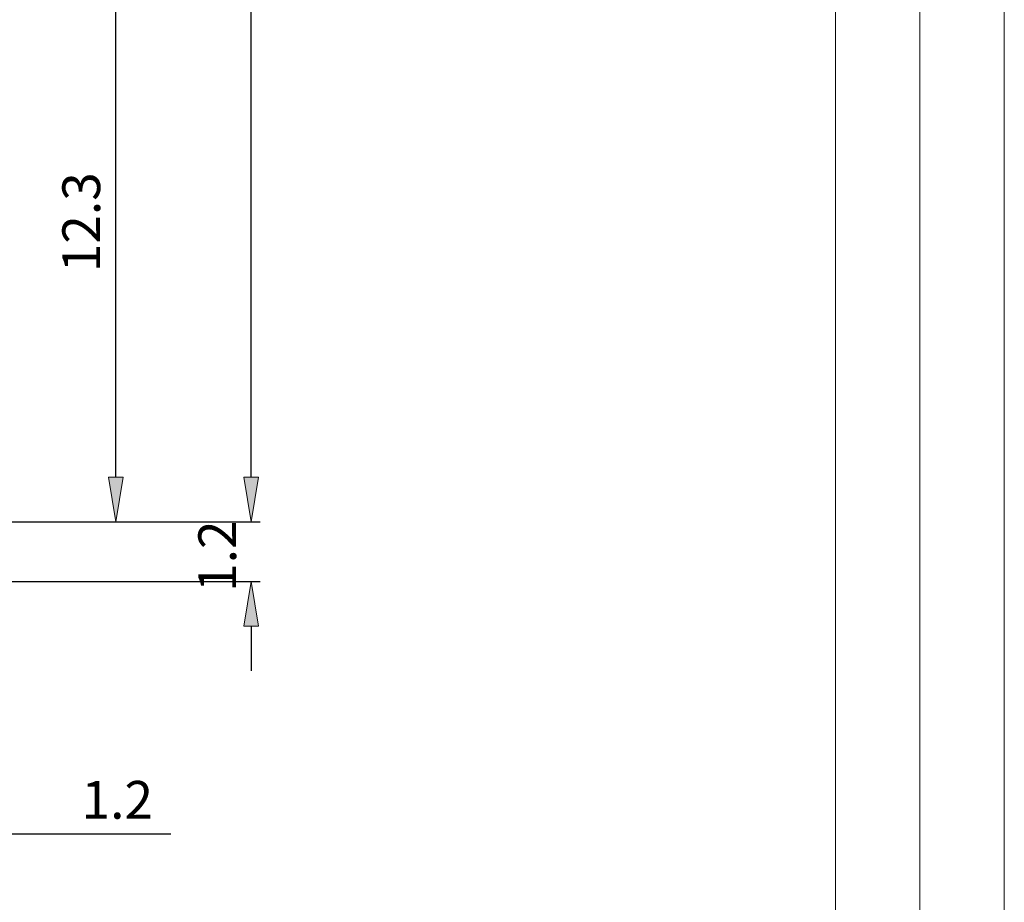
# Model space of a CAD drawing. Units: inches. Extents: x -1.7 to 10, y 1.7 to 10.
# Drawn here: x 7.9 to 10, y 3.6 to 5.5 of the extents above; entities that cross this region are included whole.
import ezdxf

# ---------------------------------------------------------------- set-up
doc = ezdxf.new("R2010")
doc.units = ezdxf.units.IN
doc.header["$MEASUREMENT"] = 0
doc.layers.add('Layer 1', color=7, linetype='Continuous')

# ---------------------------------------------------------------- blocks, each defined once
blk = doc.blocks.new('block 1367')
at = {"layer": 'Layer 1', "color": 5, "true_color": 0x0000ff, "insert": (8.006, 3.7619), "char_height": 0.080057, "attachment_point": 7}
blk.add_mtext('\\fArial|b0|i0|c0|p34;\\W1;1.2', dxfattribs=at)
blk = doc.blocks.new('block 1368')
at = {"layer": 'Layer 1', "true_color": 0xffffff}
h = blk.add_hatch(color=7, dxfattribs=at)
h.dxf.hatch_style = 2
h.paths.add_polyline_path([(8.3498, 4.17), (8.3815, 4.17), (8.3656, 4.2648)])
at = {"layer": 'Layer 1', "lineweight": 0}
blk.add_lwpolyline([(8.3498, 4.17), (8.3815, 4.17), (8.3656, 4.2648), (8.3498, 4.17)], dxfattribs=at)
blk.add_lwpolyline([(8.3498, 4.17), (8.3815, 4.17), (8.3656, 4.2648), (8.3498, 4.17)], dxfattribs=at)
blk = doc.blocks.new('block 1369')
at = {"layer": 'Layer 1', "true_color": 0xffffff}
h = blk.add_hatch(color=7, dxfattribs=at)
h.dxf.hatch_style = 2
h.paths.add_polyline_path([(8.3498, 4.4861), (8.3815, 4.4861), (8.3656, 4.3913)])
at = {"layer": 'Layer 1', "lineweight": 0}
blk.add_lwpolyline([(8.3498, 4.4861), (8.3815, 4.4861), (8.3656, 4.3913), (8.3498, 4.4861)], dxfattribs=at)
blk.add_lwpolyline([(8.3498, 4.4861), (8.3815, 4.4861), (8.3656, 4.3913), (8.3498, 4.4861)], dxfattribs=at)
blk = doc.blocks.new('block 1370')
at = {"layer": 'Layer 1', "color": 5, "true_color": 0x0000ff, "insert": (8.3337, 4.2429), "char_height": 0.080057, "attachment_point": 7, "rotation": 90}
blk.add_mtext('\\fArial|b0|i0|c0|p34;\\W1;1.2', dxfattribs=at)
blk = doc.blocks.new('block 1371')
at = {"layer": 'Layer 1', "true_color": 0xffffff}
h = blk.add_hatch(color=7, dxfattribs=at)
h.dxf.hatch_style = 2
h.paths.add_polyline_path([(8.3498, 4.4861), (8.3815, 4.4861), (8.3656, 4.3913)])
at = {"layer": 'Layer 1', "lineweight": 0}
blk.add_lwpolyline([(8.3498, 4.4861), (8.3815, 4.4861), (8.3656, 4.3913), (8.3498, 4.4861)], dxfattribs=at)
blk.add_lwpolyline([(8.3498, 4.4861), (8.3815, 4.4861), (8.3656, 4.3913), (8.3498, 4.4861)], dxfattribs=at)
blk = doc.blocks.new('block 1377')
at = {"layer": 'Layer 1', "true_color": 0xffffff}
h = blk.add_hatch(color=7, dxfattribs=at)
h.dxf.hatch_style = 2
h.paths.add_polyline_path([(8.0629, 4.4861), (8.0944, 4.4861), (8.0787, 4.3913)])
at = {"layer": 'Layer 1', "lineweight": 0}
blk.add_lwpolyline([(8.0629, 4.4861), (8.0944, 4.4861), (8.0787, 4.3913), (8.0629, 4.4861)], dxfattribs=at)
blk.add_lwpolyline([(8.0629, 4.4861), (8.0944, 4.4861), (8.0787, 4.3913), (8.0629, 4.4861)], dxfattribs=at)
blk = doc.blocks.new('block 1379')
at = {"layer": 'Layer 1', "color": 5, "true_color": 0x0000ff, "insert": (8.0454, 4.9208), "char_height": 0.080057, "attachment_point": 7, "rotation": 90}
blk.add_mtext('\\fArial|b0|i0|c0|p34;\\W1;12.3', dxfattribs=at)

msp = doc.modelspace()

# ---------------------------------------------------------------- linework, layer by layer
at = {"layer": 'Layer 1', "lineweight": 0}
msp.add_lwpolyline([(9.9625, 1.7125), (9.9625, 9.9802), (-1.6948, 9.9802), (-1.6948, 1.7125), (9.9625, 1.7125)], dxfattribs=at)
msp.add_lwpolyline([(9.9625, 1.7125), (9.9625, 9.9802), (-1.6948, 9.9802), (-1.6948, 1.7125), (9.9625, 1.7125)], dxfattribs=at)
msp.add_lwpolyline([(9.9625, 1.7125), (9.9625, 9.9802), (-1.6948, 9.9802), (-1.6948, 1.7125), (9.9625, 1.7125)], dxfattribs=at)
msp.add_lwpolyline([(9.9625, 1.7125), (9.9625, 9.9802), (-1.6948, 9.9802), (-1.6948, 1.7125), (9.9625, 1.7125)], dxfattribs=at)
msp.add_lwpolyline([(9.9625, 1.7125), (9.9625, 9.9802), (-1.6948, 9.9802), (-1.6948, 1.7125), (9.9625, 1.7125)], dxfattribs=at)
at = {"layer": 'Layer 1', "color": 178, "lineweight": 20, "true_color": 0x000000}
msp.add_lwpolyline([(-1.6946, 9.98), (9.9625, 9.98), (9.9625, 1.7125), (-1.6946, 1.7125), (-1.6946, 9.98)], dxfattribs=at)
at = {"layer": 'Layer 1', "color": 7, "lineweight": 20, "true_color": 0xffffff}
for points in [[(9.7835, 1.8915), (9.7835, 9.7758), (-1.5156, 9.7758), (-1.5156, 1.8915)], [(9.6044, 2.0706), (9.6044, 9.5717)]]:
    msp.add_lwpolyline(points, dxfattribs=at)
at = {"layer": 'Layer 1', "color": 7, "lineweight": 25, "true_color": 0xffffff}
for points in [[(8.3656, 4.4861), (8.3656, 7.9415)], [(8.0787, 4.4861), (8.0787, 5.5921)], [(8.3656, 4.4861), (8.3656, 4.5808)], [(7.6419, 4.3913), (8.3846, 4.3913)], [(7.6419, 4.3913), (8.3846, 4.3913)], [(7.6419, 4.3913), (8.0977, 4.3913)], [(7.821, 4.2648), (8.3846, 4.2648)], [(8.3656, 4.17), (8.3656, 4.0752)], [(7.7577, 3.73), (8.1952, 3.73)]]:
    msp.add_lwpolyline(points, dxfattribs=at)

# ---------------------------------------------------------------- block references
at = {"layer": 'Layer 1'}
for name in ['block 1379', 'block 1377', 'block 1369', 'block 1371', 'block 1370', 'block 1368', 'block 1367']:
    msp.add_blockref(name, (0, 0), dxfattribs=at)

doc.saveas('drawing.dxf')
